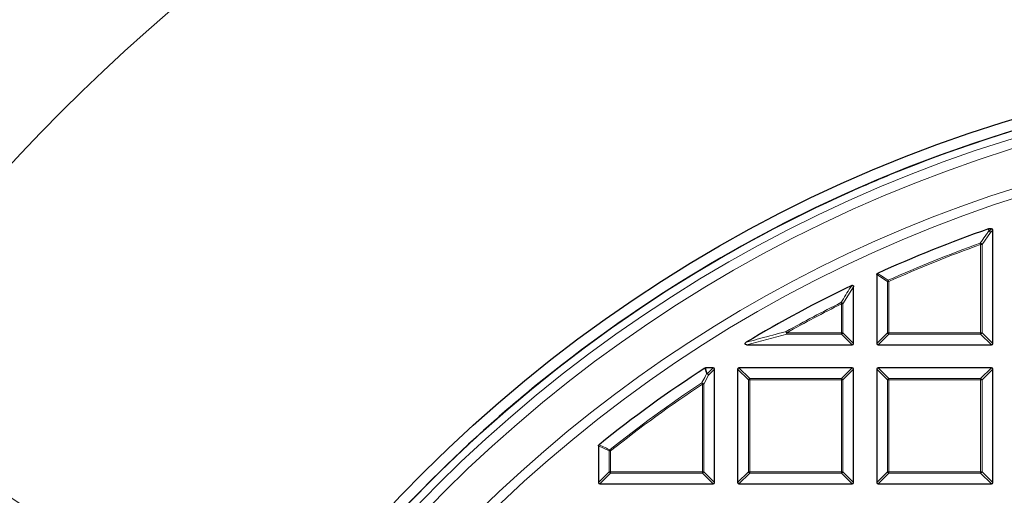
# Model space of a CAD drawing. Units: millimetres. Extents: x 0 to 420, y 0 to 297.
# Drawn here: x 73 to 110, y 236 to 254 of the extents above; entities that cross this region are included whole.
import ezdxf

# ---------------------------------------------------------------- set-up
doc = ezdxf.new("R2010")
doc.units = ezdxf.units.MM

msp = doc.modelspace()

# ---------------------------------------------------------------- linework, layer by layer
at = {"color": 8, "linetype": 'Continuous', "lineweight": 18}
for p, q in [((109.3863, 245.8169), (109.0713, 245.3708)), ((109.3231, 245.9472), (109.3369, 245.8664)), ((109.3369, 245.8664), (109.4177, 245.9472)), ((109.4672, 245.8977), (109.3863, 245.8169)), ((109.005, 245.4173), (109.0218, 245.3708)), ((109.0218, 242.1068), (109.0218, 245.3708)), ((109.0713, 245.3708), (109.0218, 245.3708)), ((109.0713, 245.3708), (109.0713, 242.1068)), ((105.5774, 244.0005), (105.1815, 244.256)), ((105.6268, 244.0005), (105.5774, 244.0005)), ((105.5774, 242.1068), (105.5774, 244.0005)), ((105.6066, 244.0456), (105.6268, 244.0005)), ((105.6268, 244.0005), (105.6268, 242.1068)), ((104.3243, 243.8084), (103.9284, 243.1738)), ((103.8789, 243.1738), (103.8569, 243.2181)), ((103.8789, 242.1068), (103.8789, 243.1738)), ((103.9284, 243.1738), (103.8789, 243.1738)), ((103.9284, 243.1738), (103.9284, 242.1068)), ((101.8572, 242.0574), (100.3828, 241.6615)), ((101.8572, 242.1068), (101.8331, 242.1501)), ((101.8572, 242.1068), (101.8572, 242.0574)), ((101.8572, 242.1068), (103.8789, 242.1068)), ((103.8789, 242.0574), (101.8572, 242.0574)), ((103.9284, 242.1068), (103.8789, 242.1068)), ((103.8789, 242.1068), (103.8789, 242.0574)), ((104.2748, 241.6615), (103.8789, 242.0574)), ((103.9284, 242.1068), (104.3243, 241.7109)), ((105.1815, 241.7109), (105.5774, 242.1068)), ((105.6268, 242.0574), (105.2309, 241.6615)), ((105.6268, 242.1068), (105.5774, 242.1068)), ((105.6268, 242.1068), (109.0218, 242.1068)), ((105.6268, 242.1068), (105.6268, 242.0574)), ((109.0218, 242.0574), (105.6268, 242.0574)), ((109.0713, 242.1068), (109.0218, 242.1068)), ((109.0218, 242.1068), (109.0218, 242.0574)), ((109.4177, 241.6615), (109.0218, 242.0574)), ((109.0713, 242.1068), (109.4672, 241.7109)), ((98.8526, 240.8043), (98.9166, 240.5889)), ((98.9166, 240.5889), (99.132, 240.8043)), ((99.1815, 240.7548), (98.9661, 240.5394)), ((100.4345, 240.3589), (100.0386, 240.7548)), ((100.0881, 240.8043), (100.484, 240.4084)), ((103.8789, 240.4084), (104.2748, 240.8043)), ((104.3243, 240.7548), (103.9284, 240.3589)), ((105.5774, 240.3589), (105.1815, 240.7548)), ((105.2309, 240.8043), (105.6268, 240.4084)), ((109.0218, 240.4084), (109.4177, 240.8043)), ((109.4672, 240.7548), (109.0713, 240.3589)), ((98.7087, 240.2459), (98.7361, 240.2046)), ((98.9661, 240.5394), (98.7856, 240.2046)), ((100.484, 240.3589), (100.4345, 240.3589)), ((100.4345, 236.964), (100.4345, 240.3589)), ((100.484, 240.4084), (100.484, 240.3589)), ((100.484, 240.4084), (103.8789, 240.4084)), ((103.8789, 240.3589), (100.484, 240.3589)), ((100.484, 240.3589), (100.484, 236.964)), ((103.8789, 240.4084), (103.8789, 240.3589)), ((103.8789, 236.964), (103.8789, 240.3589)), ((103.9284, 240.3589), (103.8789, 240.3589)), ((103.9284, 240.3589), (103.9284, 236.964)), ((105.6268, 240.3589), (105.5774, 240.3589)), ((105.5774, 236.964), (105.5774, 240.3589)), ((105.6268, 240.4084), (105.6268, 240.3589)), ((105.6268, 240.4084), (109.0218, 240.4084)), ((109.0218, 240.3589), (105.6268, 240.3589)), ((105.6268, 240.3589), (105.6268, 236.964)), ((109.0218, 240.4084), (109.0218, 240.3589)), ((109.0218, 236.964), (109.0218, 240.3589)), ((109.0713, 240.3589), (109.0218, 240.3589)), ((109.0713, 240.3589), (109.0713, 236.964)), ((98.7361, 236.964), (98.7361, 240.2046)), ((98.7856, 240.2046), (98.7361, 240.2046)), ((98.7856, 240.2046), (98.7856, 236.964)), ((95.2916, 237.7347), (94.8957, 237.9251)), ((95.2916, 236.964), (95.2916, 237.7347)), ((95.3411, 237.7347), (95.2916, 237.7347)), ((95.3103, 237.7735), (95.3411, 237.7347)), ((95.3411, 237.7347), (95.3411, 236.964)), ((94.8957, 236.5681), (95.2916, 236.964)), ((95.3411, 236.964), (95.2916, 236.964)), ((95.3411, 236.964), (98.7361, 236.964)), ((95.3411, 236.964), (95.3411, 236.9145)), ((98.7361, 236.964), (98.7361, 236.9145)), ((98.7856, 236.964), (98.7361, 236.964)), ((98.7856, 236.964), (99.1815, 236.5681)), ((100.0386, 236.5681), (100.4345, 236.964)), ((100.484, 236.964), (100.4345, 236.964)), ((100.484, 236.964), (103.8789, 236.964)), ((100.484, 236.964), (100.484, 236.9145)), ((103.9284, 236.964), (103.8789, 236.964)), ((103.8789, 236.964), (103.8789, 236.9145)), ((103.9284, 236.964), (104.3243, 236.5681)), ((105.1815, 236.5681), (105.5774, 236.964)), ((105.6268, 236.964), (105.5774, 236.964)), ((105.6268, 236.964), (109.0218, 236.964)), ((105.6268, 236.964), (105.6268, 236.9145)), ((109.0218, 236.964), (109.0218, 236.9145)), ((109.0713, 236.964), (109.0218, 236.964)), ((109.0713, 236.964), (109.4672, 236.5681)), ((95.3411, 236.9145), (94.9452, 236.5186)), ((98.7361, 236.9145), (95.3411, 236.9145)), ((99.132, 236.5186), (98.7361, 236.9145)), ((100.484, 236.9145), (100.0881, 236.5186)), ((103.8789, 236.9145), (100.484, 236.9145)), ((104.2748, 236.5186), (103.8789, 236.9145)), ((105.6268, 236.9145), (105.2309, 236.5186)), ((109.0218, 236.9145), (105.6268, 236.9145)), ((109.4177, 236.5186), (109.0218, 236.9145))]:
    msp.add_line(p, q, dxfattribs=at)
at = {"color": 7, "linetype": 'Continuous', "lineweight": 25}
for p, q in [((109.3068, 245.9444), (109.3231, 245.9472)), ((109.4177, 245.9472), (109.3231, 245.9472)), ((109.4672, 241.7109), (109.4672, 245.8977)), ((105.1815, 244.256), (105.1815, 241.7109)), ((104.3243, 241.7109), (104.3243, 243.8084)), ((100.3828, 241.6615), (104.2748, 241.6615)), ((105.2309, 241.6615), (109.4177, 241.6615)), ((99.132, 240.8043), (98.8526, 240.8043)), ((99.1815, 236.5681), (99.1815, 240.7548)), ((100.0386, 240.7548), (100.0386, 236.5681)), ((104.2748, 240.8043), (100.0881, 240.8043)), ((104.3243, 236.5681), (104.3243, 240.7548)), ((105.1815, 240.7548), (105.1815, 236.5681)), ((109.4177, 240.8043), (105.2309, 240.8043)), ((109.4672, 236.5681), (109.4672, 240.7548)), ((94.8957, 237.9251), (94.8957, 236.5681)), ((94.9452, 236.5186), (99.132, 236.5186)), ((100.0881, 236.5186), (104.2748, 236.5186)), ((105.2309, 236.5186), (109.4177, 236.5186))]:
    msp.add_line(p, q, dxfattribs=at)
at = {"color": 8, "linetype": 'Continuous', "lineweight": 18, "flags": 128}
msp.add_lwpolyline([(109.3205, 245.8636), (109.3109, 245.9205), (109.3068, 245.9444)], dxfattribs=at)
at = {"color": 7, "linetype": 'Continuous', "lineweight": 25}
for radius in [52.1429, 51.7381]:
    msp.add_circle((125.3243, 200.09), radius, dxfattribs=at)
at = {"color": 8, "linetype": 'Continuous', "lineweight": 18}
for radius in [51.4552, 51.0985, 49.3346]:
    msp.add_circle((125.3243, 200.09), radius, dxfattribs=at)
at = {"color": 7, "linetype": 'Continuous', "lineweight": 25}
for radius, start, end in [(75, 34.385992, 145.614008), (51.7377, 91.20765, 111.29235), (51.7377, 111.29235, 113.70765), (51.7377, 113.70765, 129.3287), (48.5714, 109.25493, 114.46322), (48.5714, 115.70984, 120.93231), (48.5714, 123.06309, 128.76221), (51.7377, 129.3287, 131.66803), (51.7377, 131.66803, 138.33197)]:
    msp.add_arc((125.3243, 200.09), radius, start, end, dxfattribs=at)
at = {"color": 8, "linetype": 'Continuous', "lineweight": 18}
for centre, radius, start, end in [((125.3243, 200.09), 71.0491, 34.427346, 145.572654), ((125.3243, 200.09), 49.6899, 178.2913, 89.97006), ((125.3243, 200.09), 49.6899, 89.98466, 174.15305), ((109.3397, 245.8003), 0.0661, 92.43849, 106.83265), ((109.3175, 245.7897), 0.074, 21.57636, 87.69478), ((109.3185, 245.7986), 0.0702, 15.11128, 74.88872), ((125.3243, 200.09), 48.1755, 109.80052, 114.16019), ((125.3243, 200.09), 48.126, 109.80052, 114.16019), ((109.0024, 245.3432), 0.0741, 21.79216, 88.00836), ((105.6442, 243.9892), 0.0678, 123.7241, 170.43609), ((125.3243, 200.09), 48.1755, 116.46229, 119.18407), ((125.3243, 200.09), 48.126, 116.46229, 119.18407), ((103.8592, 243.1419), 0.0762, 24.7325, 91.72979), ((101.9423, 242.129), 0.1112, 169.08618, 220.09789), ((103.8606, 242.1252), 0.0702, 285.11128, 344.88872), ((105.6451, 242.1252), 0.0702, 195.11128, 254.88872), ((109.0035, 242.1252), 0.0702, 285.11128, 344.88872), ((98.9216, 240.5227), 0.0664, 94.29616, 118.84268), ((98.8983, 240.5211), 0.0702, 15.11128, 74.88872), ((125.3243, 200.09), 48.1755, 123.5367, 128.53655), ((98.7158, 240.167), 0.0792, 28.37998, 95.15672), ((98.8964, 240.5021), 0.079, 28.15856, 94.98029), ((100.5023, 240.3406), 0.0702, 105.11128, 164.88872), ((103.8606, 240.3406), 0.0702, 15.11128, 74.88872), ((105.6451, 240.3406), 0.0702, 105.11128, 164.88872), ((109.0035, 240.3406), 0.0702, 15.11128, 74.88872), ((125.3243, 200.09), 48.126, 123.5367, 128.53655), ((95.3582, 237.7265), 0.067, 135.57349, 172.96306), ((95.3594, 236.9823), 0.0702, 195.11128, 254.88872), ((98.7178, 236.9823), 0.0702, 285.11128, 344.88872), ((100.5023, 236.9823), 0.0702, 195.11128, 254.88872), ((103.8606, 236.9823), 0.0702, 285.11128, 344.88872), ((105.6451, 236.9823), 0.0702, 195.11128, 254.88872), ((109.0035, 236.9823), 0.0702, 285.11128, 344.88872)]:
    msp.add_arc(centre, radius, start, end, dxfattribs=at)
at = {"color": 7, "linetype": 'Continuous', "lineweight": 25}
for centre, major_axis in [((109.4012, 245.8812), (0.0522, 0.0522)), ((104.2583, 241.7274), (0.0522, -0.0522)), ((105.2474, 241.7274), (-0.0522, -0.0522)), ((109.4012, 241.7274), (0.0522, -0.0522)), ((99.1155, 240.7383), (0.0522, 0.0522)), ((100.1046, 240.7383), (-0.0522, 0.0522)), ((104.2583, 240.7383), (0.0522, 0.0522)), ((105.2474, 240.7383), (-0.0522, 0.0522)), ((109.4012, 240.7383), (0.0522, 0.0522)), ((94.9617, 236.5846), (-0.0522, -0.0522)), ((99.1155, 236.5846), (0.0522, -0.0522)), ((100.1046, 236.5846), (-0.0522, -0.0522)), ((104.2583, 236.5846), (0.0522, -0.0522)), ((105.2474, 236.5846), (-0.0522, -0.0522)), ((109.4012, 236.5846), (0.0522, -0.0522))]:
    msp.add_ellipse(centre, major_axis=major_axis, ratio=0.7745967, start_param=5.6241273, end_param=6.9422433, dxfattribs=at)
at = {"color": 8, "linetype": 'Continuous', "lineweight": 18}
for points, knots in [([(109.005, 245.4173), (109.0206, 245.4394), (109.0983, 245.5498), (109.2034, 245.6986), (109.2931, 245.825), (109.3205, 245.8636)], [0, 0, 0, 0, 0.1479738, 0.73986952, 1, 1, 1, 1]), ([(105.2104, 244.3011), (105.2286, 244.2894), (105.3193, 244.2311), (105.4513, 244.146), (105.5652, 244.0723), (105.6066, 244.0456)], [0, 0, 0, 0, 0.1373464, 0.6867318, 1, 1, 1, 1]), ([(103.8569, 243.2181), (103.8717, 243.242), (103.9459, 243.3617), (104.0779, 243.5736), (104.1955, 243.7608), (104.2534, 243.853)], [0, 0, 0, 0, 0.11258127, 0.56290692, 1, 1, 1, 1]), ([(100.3574, 241.7534), (100.3907, 241.7626), (100.5575, 241.8087), (101.0473, 241.9429), (101.5076, 242.0643), (101.8331, 242.1501)], [0, 0, 0, 0, 0.0682328, 0.3411657, 1, 1, 1, 1]), ([(98.8895, 240.5809), (98.8839, 240.5997), (98.8626, 240.6715), (98.8413, 240.7433), (98.8256, 240.7963)], [0, 0, 0, 0, 0.2624158, 1, 1, 1, 1]), ([(66.7199, 240.2584), (67.4787, 239.7579), (69.1128, 238.6799), (71.6556, 237.0024), (73.4493, 235.819), (74.3468, 235.2269)], [0, 0, 0, 0, 0.3022134, 0.6508483, 1, 1, 1, 1]), ([(98.7087, 240.2459), (98.7227, 240.2718), (98.7829, 240.3837), (98.8432, 240.4952), (98.8895, 240.5809)], [0, 0, 0, 0, 0.23200221, 1, 1, 1, 1]), ([(94.9142, 237.9637), (94.9328, 237.9548), (95.0254, 237.9104), (95.1574, 237.847), (95.2709, 237.7924), (95.3103, 237.7735)], [0, 0, 0, 0, 0.1403325, 0.7016623, 1, 1, 1, 1])]:
    msp.add_open_spline(points, degree=3, knots=knots, dxfattribs=at)
at = {"color": 7, "linetype": 'Continuous', "lineweight": 25}
for points, knots in [([(105.1815, 244.256), (105.1819, 244.2616), (105.1829, 244.2728), (105.1913, 244.2874), (105.2013, 244.2965), (105.2083, 244.3), (105.2104, 244.3011)], [0, 0, 0, 0, 0.29400076, 0.58879147, 0.87069225, 1, 1, 1, 1]), ([(104.2534, 243.853), (104.2599, 243.8556), (104.2714, 243.8602), (104.2894, 243.8599), (104.3038, 243.8543), (104.3143, 243.8443), (104.3219, 243.8301), (104.3242, 243.8175), (104.3243, 243.8095), (104.3243, 243.8084)], [0, 0, 0, 0, 0.202661, 0.354981, 0.5084169, 0.6386859, 0.7684748, 0.9681482, 1, 1, 1, 1]), ([(100.3828, 241.6615), (100.3701, 241.662), (100.3521, 241.6628), (100.3301, 241.6704), (100.3185, 241.6779), (100.312, 241.6872), (100.3098, 241.6957), (100.3108, 241.7059), (100.3171, 241.7198), (100.3327, 241.7372), (100.3484, 241.7475), (100.3574, 241.7534)], [0, 0, 0, 0, 0.2300869, 0.3260383, 0.422889, 0.4762033, 0.52979, 0.5793718, 0.6593713, 0.8038076, 1, 1, 1, 1]), ([(98.8256, 240.7963), (98.8305, 240.799), (98.839, 240.8035), (98.8486, 240.8041), (98.8526, 240.8043)], [0, 0, 0, 0, 0.5839322, 1, 1, 1, 1]), ([(94.8957, 237.9251), (94.8963, 237.9306), (94.8973, 237.9416), (94.9047, 237.955), (94.9115, 237.9612), (94.9142, 237.9637)], [0, 0, 0, 0, 0.3745639, 0.7496616, 1, 1, 1, 1])]:
    msp.add_open_spline(points, degree=3, knots=knots, dxfattribs=at)

doc.saveas('drawing.dxf')
